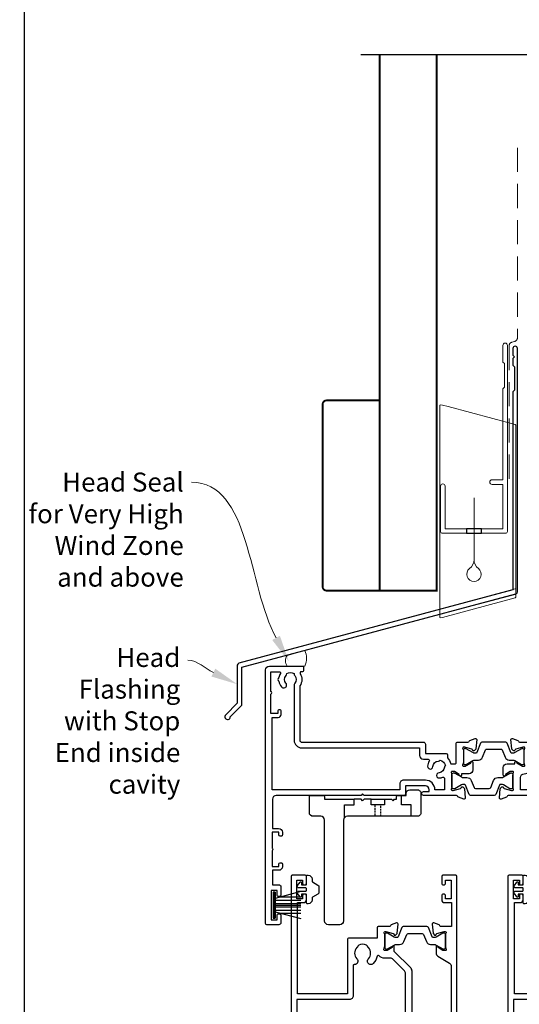
# Model space of a CAD drawing. Units: millimetres. Extents: x 22 to 1863, y -511 to 568.
# Drawn here: x 22 to 153, y 144 to 403 of the extents above; entities that cross this region are included whole.
import ezdxf
from ezdxf import colors
from ezdxf.entities.mleader import LeaderData, LeaderLine
from ezdxf.math import Vec2, Vec3

# ---------------------------------------------------------------- set-up
doc = ezdxf.new("R2010")
doc.units = ezdxf.units.MM
doc.header["$MEASUREMENT"] = 0
doc.linetypes.add('21775$0$DASHED', pattern=[0.75, 0.5, -0.25])
doc.linetypes.add('DASHED', pattern=[19.049999999999997, 12.7, -6.35])
doc.layers.get('Defpoints').update_dxf_attribs({"color": 1})
for name, color, linetype in [('21150$0$APL Joinery', 2, 'Continuous'), ('21330$0$APL Joinery', 2, 'Continuous'), ('21775$0$APL Joinery', 2, 'Continuous'), ('21775$0$Dashed', 4, '21775$0$DASHED'), ('APL Joinery', 2, 'Continuous')]:
    doc.layers.add(name, color=color, linetype=linetype)
doc.styles.add('General notes', font='arial.ttf', dxfattribs={"height": 3.5})

# ---------------------------------------------------------------- blocks, each defined once
blk = doc.blocks.new('*U28')
at = {"layer": 'APL Joinery', "color": 7, "linetype": 'DASHED', "lineweight": 13, "ltscale": 0.5}
blk.add_lwpolyline([(-2.999999999988347, -24.42691692747189), (-2.999999999999261, -74.42691692747191, -0.3394542588633536), (-3.741180954893196, -75.39284275376282), (-4.45881904509514, -75.58513330048824, 0.339454258863375), (-5.199999999996351, -76.55105912677551), (-5.200000000001104, -111.6210910294058)], format="xyb", dxfattribs=at)
at = {"layer": 'APL Joinery', "color": 2, "lineweight": 25}
blk.add_lwpolyline([(-2.999999999995623, -141.2374275354163), (-2.999999999995545, -77.22109102940586, 1.000000000000012), (-4.199999999995697, -77.22109102940587), (-4.199999999995697, -79.02109102940578), (-3.799999999995698, -79.42109102940579), (-4.19999999999564, -79.82109102940574), (-4.199999999995597, -81.62109102940583), (-3.799999999995563, -82.02109102940587), (-3.799999999995499, -88.22109102940583), (-4.19999999999559, -88.6210910294058), (-4.199999999995612, -140.7002986438311), (-76.27384649422699, -160.0124276073651, 0.3394542588633768), (-76.64443697167573, -160.4953905205097), (-76.64443697167562, -170.5325685970805), (-79.687077658795, -173.5752092841999, 1.488371740198618), (-78.49213935985742, -174.0773272601099), (-75.59088358108254, -171.1760714813351, 0.1989123673796619), (-75.4444369716758, -170.8225180907418), (-75.4444369716758, -161.0325194120949), (-3.370590477444367, -141.7203904485608, 0.3394542588633747)], format="xyb", close=True, dxfattribs=at)
blk = doc.blocks.new('*U27')
at = {"layer": 'APL Joinery', "color": 7, "lineweight": 15}
blk.add_lwpolyline([(-2.600078403867428, -5.606609204278357e-05, -0.2863186779720659), (-2.600078403867428, 2.827183015264666), (2.064649753481718, 4.113360147213882, -0.2281686146237815), (2.064649753481718, -5.606609204278357e-05)], format="xyb", close=True, dxfattribs=at)
blk = doc.blocks.new('9010334')
at = {"layer": 'APL Joinery', "color": 252}
for p, q in [((-7.75, 3.557214207424928), (-1, 1.748557158514927)), ((-1, 3.449999999999932), (-1, -3.449999999999932)), ((-1, 3.449999999999932), (-0.5, 3.449999999999932)), ((-0.75, 3.449999999999932), (-0.75, -3.449999999999932)), ((-0.5, 3.449999999999932), (-0.5, -3.449999999999932)), ((-2.460884572679788, 2.139999999999532), (-7.750000000000001, 2.139999999999531)), ((-1, 1.299999999999613), (-7.75, 1.299999999999614)), ((-1, 0.4599999999999227), (-7.75, 0.4599999999995223)), ((-1, -0.4600000000001501), (-7.75, -0.4600000000005504)), ((-1, -1.300000000000296), (-7.75, -1.300000000000296)), ((-1, -1.748557158515155), (-7.75, -3.557214207425956)), ((-2.460884572680698, -2.140000000000214), (-7.75, -2.140000000000214)), ((-0.5, -3.449999999999932), (-1, -3.449999999999932))]:
    blk.add_line(p, q, dxfattribs=at)
at = {"layer": 'APL Joinery', "color": 7}
blk.add_line((-1, 0), (-7.750000000000001, 0), dxfattribs=at)
blk = doc.blocks.new('21775')
at = {"layer": '21775$0$APL Joinery'}
for points in [[(1.449999999767009, -7.999999675073729), (-15.30079341160261, -7.999999675073729, 0.4139811966004207), (-16.30000000014206, -8.999999360322807), (-16.30000000014206, -35.499999290319, -0.4142135623730909), (-17.30000000014206, -36.499999290319), (-20.30000000014206, -36.499999290319, -0.4142135623730909), (-21.30000000014206, -35.499999290319), (-21.30000000014206, -8.999999045579433, 0.414213562373097), (-22.30000000014206, -7.999999045579433), (-24.30000003512168, -7.999999045579433, -0.414213552130116), (-25.30000000015025, -6.999999045579432), (-25.30000000015161, -2.799999493131949, -0.4142135623731788), (-25.00000000015142, -2.499999493132676), (-21.60000000015156, -2.499999493130858, -0.4142135623729701), (-21.30000000015161, -2.799999493131949), (-21.30000000015138, -3.499999150493281), (-13.55000000001301, -3.499999150493629)], [(-5.550000000232991, -3.499999696048235), (-3.699999391727943, -3.499999696048235), (-3.300000000233013, -3.899999087550434), (-2.900000608730807, -3.499999696048235), (-2.350000000243199, -3.499999389788627), (-2.35000000024182, -2.799999493130144, -0.414213562370955), (-2.050000000241653, -2.499999493132691), (-1.050000000232991, -2.499999493131133)]]:
    blk.add_lwpolyline(points, format="xyb", dxfattribs=at)
at = {"layer": '21775$0$APL Joinery', "linetype": 'ByBlock'}
blk.add_lwpolyline([(-1.050000000232991, -2.499999493131024), (0.1499999997604391, -2.499999493132691), (0.1499999997640771, -1.999999087539891, -0.4142135623715792), (1.149999999764077, -0.9999990875453477), (3.049999999849206, -0.9999990875453406, -0.4142135623735055), (4.049999999849206, -1.999999087547167), (4.049999999841702, -7.000000002049536, -0.4142135726155463), (3.049999964870267, -8.000000002047717), (1.449999999767009, -7.999999675073729), (1.449999999767009, -4.999999500217006), (-1.050000000228823, -4.999999500208133)], format="xyb", close=True, dxfattribs=at)
at = {"layer": '21775$0$APL Joinery'}
for points in [[(-16.05000000001301, -8.338561532410324), (-16.05000000001301, -4.999999500207911), (-13.55000000001307, -4.999999500208022), (-13.55000000001301, -3.499999421522068)], [(-10.90000042666861, -3.499999514196574), (-11.30000000001314, -3.899999087541339), (-11.69999960132736, -3.499999486220517), (-13.55000000001301, -3.499999486220434)], [(-9.050000000013007, -3.499999578892846), (-10.90000042666861, -3.499999788713646)]]:
    blk.add_lwpolyline(points, dxfattribs=at)
at = {"layer": '21775$0$APL Joinery', "linetype": 'ByBlock'}
blk.add_lwpolyline([(-5.550000000232991, -3.499999421531163), (-5.550000000232991, -4.999999500208133), (-9.050000000013007, -4.999999500208133), (-9.050000000013007, -3.499999578892846)], close=True, dxfattribs=at)
at = {"layer": '21775$0$Dashed', "color": 8}
for p, q in [((-8.050000000232984, -4.999999229197433), (-8.050000000232984, -7.999999342845163)), ((-6.550000000013, -7.999999404045061), (-6.550000000013, -4.999999229188338))]:
    blk.add_line(p, q, dxfattribs=at)
blk = doc.blocks.new('21330$0$19333')
at = {"layer": '21330$0$APL Joinery'}
for points in [[(7.016782307870244, -7.914213562331156), (7.016782307877293, -27.78578643771505, -0.198912367379216), (6.6653104452962, -28.63431457512729), (2.316782307932044, -32.98284271250657), (2.316782307932044, -34.15339432018459, -0.5855240683319594), (1.936529899966445, -34.36678201950031), (1.851174820240885, -34.31468105631734, -0.3611145255661787), (1.747754215798523, -34.01242872244416), (0.4887590005500897, -33.24393476090131, 0.1378721067451275), (0.3324561110030118, -33.20000000008054), (-0.1832176920679558, -33.20000000008235, 0.4903143948243771), (-0.3768668593793336, -33.45000000008235), (-0.1927439411037994, -34.16310499622864, -0.06325422393085506), (-0.1832176920679558, -34.23810499622573), (-0.1832176920679558, -37.45278640472475, -0.2134217652358688), (-0.2832176921101563, -37.67639320235844, 0.6885002580624605), (-0.0832176920330312, -38.2000000000678), (0.07728655870323564, -38.20000000005325, 0.06554346281207737), (0.154932272217593, -38.18977774794416), (2.06863830698876, -37.67700176137237, 0.2679491924312878), (2.245415002279515, -37.50022506607434), (2.275300851354586, -37.38868955890734, -0.5773502691917806), (2.693559003227165, -37.27661762488219), (3.020296500440054, -37.60335512210236, -0.1763269807052829), (3.107022875517032, -37.78934043363347), (3.315640717371025, -40.17385327724128, -0.5486187866201084), (2.91417626495695, -40.48190778631192), (1.514176264948219, -39.97234945834293, -0.2655138063224441), (1.321825966763754, -39.74522083608258, 0.3613975351174953), (1.026869625599829, -39.50000000004525), (-1.883217692174185, -39.50000000004525, -0.4142135623730958), (-2.183217692173457, -39.20000000004597), (-2.183217692173457, -36.50000000004525), (-9.483217692059952, -36.50000000004525, -0.414213562373095), (-9.983217692059952, -36.00000000004525), (-9.983217692059952, -21.80000000009181), (-23.08321769238592, -21.80000000009181), (-23.08321769171289, -45.80000000004816), (-21.58321769201848, -45.80000000004816, -0.4142135623643959), (-20.78321769201921, -46.60000000002378), (-20.7832176919901, -47.55000000004816, -0.9999999999999999), (-21.7832176919901, -47.55000000004816), (-21.7832176919901, -46.80000000004816), (-23.28321769199374, -46.80000000004816), (-23.28321769199374, -51.70000000004961), (-21.7832176919901, -51.70000000004961), (-21.7832176919901, -50.95000000004961, -0.9999999999999999), (-20.78321769210288, -50.95000000004961), (-20.78321769210288, -52.70000000004416, -0.4142135623695433), (-21.08321769210579, -53.00000000004343), (-24.48321769206359, -53.00000000004889, -0.414213562373095), (-24.7832176920665, -52.70000000004597), (-24.78321769207014, 3.699999999948204, -0.4142135623677674), (-24.48321769207087, 3.999999999947477), (-22.60748176077959, 3.999999999958391, -0.1989123673796577), (-22.39534972642195, 3.912132034313117), (-21.5710856577125, 3.087867965603664, -0.1989123673770468), (-21.4832176920745, 2.875735931246027), (-21.48321769206723, 2.299999999961301, -0.4142135623873024), (-21.78321769206286, 1.999999999965667), (-23.2832176920665, 1.999999999958391), (-23.2832176920665, -2.000000000034333), (-9.983217692070866, -2.000000000034333), (-9.983217692070866, -1.300000000039063, -0.4142135623677674), (-9.683217692071594, -1.000000000037971), (-1.98321769206359, -1.000000000036152), (-1.983217692074504, 1.999999999951115), (-7.183217692071594, 1.999999999958391, -0.414213562373095), (-7.483217692074504, 2.299999999961301), (-7.483217692067228, 2.875735931246027, -0.198912367379658), (-7.395349726421955, 3.087867965603664), (-6.771085657716867, 3.712132034316028, -0.1989123673796576), (-6.55895362335923, 3.799999999959482), (1.226869625600557, 3.799999999990405, 0.361397535115302), (1.52182596676812, 4.045220836016824, -0.2655138063257425), (1.714176264941671, 4.272349458282633), (3.114176264950402, 4.781907786238889, -0.5486187866134389), (3.515640717349925, 4.473853277175522), (3.307022875510484, 2.089340433567713, -0.1763269807100621), (3.220296500433506, 1.903355122036601), (2.893559003220616, 1.576617624823712, -0.5773502692001906), (2.475300851355314, 1.688689558841588), (2.445415002280242, 1.800225066008579, 0.2679491924360672), (2.268638306982211, 1.97700176130661), (0.3549322722110446, 2.489777747878406, 0.06554346281654816), (0.2772865586894113, 2.49999999999477), (0.1167823079604204, 2.500000000009322, 0.6885002580550119), (-0.08321769210942875, 1.976393202298141, -0.213421765239098), (0.01678230792549584, 1.752786404651715), (0.01678230792549584, -1.461895003840027, -0.0632542239308548), (0.007256058889652195, -1.536895003837117), (-0.176866859385882, -2.249999999976126, 0.4903143948325775), (0.01678230792549584, -2.499999999983402), (0.5324561109964634, -2.499999999976126, 0.1378721067420086), (0.6887590005435413, -2.456065239158988), (1.947754215791974, -1.687571277621601, -0.3611145255661795), (2.051174820234337, -1.385318943748416), (2.136529899963534, -1.333217980563631, -0.5855240683306862), (2.516782307929134, -1.546605679881168), (2.516782307926178, -2.917157287528028), (6.665310445296427, -7.065685424909475, -0.1989123673789856)], [(-23.28321769207378, -3.500000000034333), (-9.823790565994386, -3.500000000032514, -0.5422565235252746), (-9.549463932143226, -3.921428571462229, 0.3061762619757559), (-8.778354101311379, -8.219781692339666, 1.000000000000724), (-7.488291143191418, -6.964497834354688, -0.406261668987088), (-7.488144237136112, -4.035351204632889, 0.1147835068328094), (-7.27731299057541, -3.686224478087524, -0.2021099183133507), (-7.023125698938202, -3.392610302523963, -0.2333262151505233), (-4.943098305760032, -3.392714622539415, -0.2021099183140258), (-4.688940466780878, -3.686354293231261, 0.1147835068334105), (-4.47814424092121, -4.035502165737626, -0.4062616689872687), (-4.478291146976517, -6.964648795463063, 1.000000000000039), (-3.188354108332533, -8.220062048687168, 0.2392343459682426), (-2.137765833062986, -4.849999999896454, -0.4641530867053527), (-1.841961843902936, -4.499999999886995), (1.216782307882568, -4.499999999941565, -0.4142135623677674), (1.816782307873837, -5.099999999941929), (1.816782307870199, -6.19999999976767, 0.414213562373095), (2.116782307869471, -6.499999999766942), (3.69546196412648, -6.499999999766942), (5.023889089196928, -7.828427124842847, -0.1989123673781824), (5.316782308008442, -8.535533906027695), (5.31678230801208, -27.16446609400532, -0.1989123673790465), (5.023889089196928, -27.87157287518835), (1.988355183123531, -30.90710678127448, -0.1989123673744821), (1.281248401953235, -31.20000000008235), (-0.1832176916605022, -31.20000000008054, 0.2091806305397116), (-1.652081458948487, -31.84263518797684, -0.6093858751137724), (-2.166040071754651, -31.70052829001156, 0.1422936692410282), (-3.188354108336171, -29.77993795140333, 1.000000000000034), (-4.478291146972879, -31.03535120462016, -0.4062616689872687), (-4.47814424092121, -33.96449783434923, 0.1147835068334105), (-4.688940466780878, -34.3136457068556, -0.202109918314927), (-4.943098305760032, -34.60728537754744, -0.2333262151504332), (-7.023125698938202, -34.60738969756108, -0.2021099183133505), (-7.277312990571772, -34.31377552199933, 0.1147835068328398), (-7.488144237136112, -33.96464879545761, -0.4062616689870877), (-7.488291143191418, -31.03550216573399, 0.6783254400742376), (-8.170743924601084, -29.50863854764589, -0.4264484827801114), (-8.483217692052676, -29.20889798461735), (-8.48321769206359, -21.29999999997722, 0.4142135623747844), (-9.483217692070866, -20.29999999997722), (-23.28321769207378, -20.30000000007362)]]:
    blk.add_lwpolyline(points, format="xyb", close=True, dxfattribs=at)
blk = doc.blocks.new('21330$0$19334')
at = {"layer": '21330$0$APL Joinery'}
blk.add_lwpolyline([(-2.683217692075232, -34.15339432017731), (-2.683217692075232, -32.57778591154943, -0.2614125764247353), (-2.204227323908526, -31.72423511427201), (0.8377919397617006, -29.86737862529276, 0.2614125764247317), (1.316782307924768, -29.01382782801352), (1.316782307924768, -6.564091650756154, 0.2614125764254184), (0.8377919397580627, -5.710540853475095), (-2.004227323904161, -3.975764885904709, -0.2614125764261244), (-2.483217692070866, -3.122214088621831), (-2.483217692067228, -1.546605679993945, -0.585524068334712), (-2.102965284116181, -1.33321798067459), (-2.017610204390621, -1.385318943853918, -0.3611145255661796), (-1.914189599948259, -1.687571277727102), (-0.6551943846925496, -2.456065239269947, 0.1378721067452709), (-0.4988914951381958, -2.500000000088903), (0.01678230792549584, -2.500000000081627, 0.4903143948497652), (0.2104314752441496, -2.250000000088903), (0.02630855696133949, -1.536895003942618, -0.06325422393009392), (0.01678230792549584, -1.461895003945529), (0.01678230792549584, 1.752786404626249, -0.2134217652387748), (0.1167823079604204, 1.976393202259942, 0.6885002580535261), (-0.08321769210942875, 2.499999999969305), (-0.2437219428384196, 2.499999999954753, 0.06554346281431946), (-0.3213676563600529, 2.489777747845665), (-2.23507369113122, 1.977001761273868, 0.2679491924250403), (-2.411850386429251, 1.800225065975837), (-2.441736235500684, 1.688689558808846, -0.5773502692077629), (-2.859994387369625, 1.576617624785513), (-3.18673188458979, 1.903355122003859, -0.1763269807074493), (-3.273458259659492, 2.089340433534971), (-3.482076101513485, 4.47385327714278, -0.5486187866155312), (-3.08061164909941, 4.781907786207967), (-1.680611649090679, 4.272349458240797, -0.265513806336812), (-1.488261350917128, 4.045220835984082, 0.3613975351228839), (-1.193305009749565, 3.799999999952206), (1.316782307924768, 3.799999999970396), (1.316782307924768, 15.19999999995548), (-0.1832176920679558, 15.19999999995548, -0.414213562373095), (-0.9832176920672282, 15.99999999995475), (-0.9832176920672282, 16.94999999995548, -0.9999999999999999), (0.0167823079327718, 16.94999999995548), (0.0167823079327718, 16.19999999995548), (1.516782307932772, 16.19999999995548), (1.516782307932772, 21.69999999995548), (0.0167823079327718, 21.69999999995548), (0.0167823079327718, 20.94999999995548, -0.9999999999999999), (-0.9832176920672282, 20.94999999995548), (-0.9832176920672282, 22.49999999995111, -0.414213562373095), (-0.4832176920672282, 22.99999999995111), (2.516782307929134, 22.99999999995111, -0.414213562373095), (2.816782307924768, 22.69999999995548), (2.816782307924768, -52.70000000004597, -0.4142135623677676), (2.516782307929134, -53.0000000000507), (-0.8832176920723214, -53.00000000004889, -0.4142135623695432), (-1.183217692067956, -52.70000000004961), (-1.183217692075232, -50.95000000004961, -0.9999999999999999), (-0.1832176920752318, -50.95000000004961), (-0.1832176920752318, -51.70000000004961), (1.316782307928406, -51.70000000004961), (1.316782307928406, -46.80000000004816), (-0.1832176920752318, -46.80000000004816), (-0.1832176920752318, -47.55000000004816, -0.9999999999999999), (-1.183217692075232, -47.55000000004816), (-1.183217692075232, -46.60000000004743, -0.414213562373095), (-0.3832176920759593, -45.80000000004816), (1.416782307926951, -45.80000000004816), (1.416782307926951, -39.50000000003251), (-1.393305009753931, -39.50000000005616, 0.3613975351169841), (-1.688261350921493, -39.74522083608258, -0.2655138063297176), (-1.880611649091406, -39.97234945834293), (-3.280611649100138, -40.48190778630465, -0.5486187866122457), (-3.682076101514212, -40.17385327724128), (-3.473458259660219, -37.78934043363347, -0.1763269807074497), (-3.386731884590517, -37.60335512210236), (-3.059994387370352, -37.27661762488219, -0.5773502691902921), (-2.64173623550505, -37.38868955890734), (-2.611850386429978, -37.50022506607434, 0.2679491924344391), (-2.435073691131947, -37.67700176137237), (-0.5213676563607805, -38.18977774794416, 0.06554346281530438), (-0.4437219428391472, -38.20000000005325), (-0.2832176921101563, -38.20000000007508, 0.6885002580572512), (-0.08321769204030716, -37.67639320235844, -0.2134217652387692), (-0.1832176920752318, -37.45278640472475), (-0.1832176920752318, -34.23810499622573, -0.06325422393009392), (-0.1736914430393881, -34.16310499622864), (0.01043147523614607, -33.45000000008235, 0.4903143948243858), (-0.1832176920752318, -33.20000000008235), (-0.6988914951461993, -33.20000000008235, 0.1378721067455805), (-0.8551943846932772, -33.24393476090131), (-2.11418959994171, -34.01242872244416, -0.3611145255714998), (-2.217610204391349, -34.31468105631734), (-2.302965284116908, -34.36678201950212, -0.585524068320964)], format="xyb", close=True, dxfattribs=at)
blk = doc.blocks.new('21330$0$9100370')
at = {"layer": '21330$0$APL Joinery', "color": 8}
blk.add_lwpolyline([(3.060769999999991, 0.8999999999999988, -0.1316519999999947), (2.460769999999975, 1.06076899999999), (0.7535899999999742, 2.046410000000002, 0.1316519999999862), (0.5535899999999927, 2.100000000000035), (0.4000000000000341, 2.099999999999987, 0.4142139999999523), (-7.105427357601002e-15, 1.699999999999995), (5.551115123125783e-17, -1.699999999999996, 0.4142139999999438), (0.4000000000000412, -2.100000000000001), (0.5535899999999856, -2.100000000000001, 0.1316519999999861), (0.7535899999999529, -2.046409999999975), (2.460769999999968, -1.060769999999998, -0.1316520000000096), (3.060769999999998, -0.900000000000003), (3.933028999999976, -0.9000000000000127, 0.3057310000000139), (5.045649999999981, -0.149527999999973), (5.813044999999988, 1.749842999999991, -0.305730999999958), (6.18391900000001, 2.000000000000035), (9.816081730948952, 1.999999999999993, -0.3057306439183246), (10.18695512593631, 1.749842688296697), (10.95435099999997, -0.1495280000000106, 0.3057310000000022), (12.06697100000002, -0.9000000000000128), (12.93923100000001, -0.9000000000000057, -0.1316519999999959), (13.53923099999997, -1.060769999999998), (15.24641000000003, -2.046410000000013, 0.1316519999999861), (15.44640999999996, -2.100000000000001), (15.59999999999997, -2.100000000000001, 0.4142140000000105), (16, -1.699999999999996), (16, 1.700000000000005, 0.4142140000000191), (15.59999999999997, 2.099999999999987), (15.44640999999995, 2.099999999999994, 0.1316519999999861), (15.24641000000003, 2.046410000000002), (13.53923099999999, 1.060768999999995, -0.1316520000000112), (12.93923100000001, 0.8999999999999986), (12.76195000000001, 0.8999999999999915, -0.3057309999999791), (12.48379499999999, 1.087617999999985), (11.48899217130661, 3.549842576001049, 0.3057307266905265), (11.11811873094899, 3.800000000000004), (4.881881999999962, 3.800000000000004, 0.3057309999999901), (4.511009000000016, 3.549842999999978), (3.516204999999957, 1.087617999999985, -0.3057309999999864), (3.238049999999987, 0.9000000000000306)], format="xyb", close=True, dxfattribs=at)
blk.add_lwpolyline([(10.18695499999995, 1.749842999999991), (10.18695499999995, 1.749842999999991)], dxfattribs=at)
blk = doc.blocks.new('21330')
at = {"layer": '21330$0$APL Joinery'}
for name, p in [('21330$0$19334', (45.9832176889513, 48.15000000364115)), ('21330$0$19333', (29.9832176889513, 48.15000000364114)), ('21330$0$9100370', (29.9832176889513, 48.15000000364114))]:
    blk.add_blockref(name, p, dxfattribs=at)
at = {"layer": '21330$0$APL Joinery', "xscale": -1, "rotation": 180}
blk.add_blockref('21330$0$9100370', (29.79999999688334, 12.4500000035959), dxfattribs=at)
blk = doc.blocks.new('21150$0$9100370')
at = {"layer": '21150$0$APL Joinery', "color": 8}
blk.add_lwpolyline([(3.060769999999991, 0.8999999999999988, -0.1316519999999947), (2.460769999999975, 1.06076899999999), (0.7535899999999742, 2.046410000000002, 0.1316519999999862), (0.5535899999999927, 2.100000000000035), (0.4000000000000341, 2.099999999999987, 0.4142139999999523), (-7.105427357601002e-15, 1.699999999999995), (5.551115123125783e-17, -1.699999999999996, 0.4142139999999438), (0.4000000000000412, -2.100000000000001), (0.5535899999999856, -2.100000000000001, 0.1316519999999861), (0.7535899999999529, -2.046409999999975), (2.460769999999968, -1.060769999999998, -0.1316520000000096), (3.060769999999998, -0.900000000000003), (3.933028999999976, -0.9000000000000127, 0.3057310000000139), (5.045649999999981, -0.149527999999973), (5.813044999999988, 1.749842999999991, -0.305730999999958), (6.18391900000001, 2.000000000000035), (9.816081730948952, 1.999999999999993, -0.3057306439183246), (10.18695512593631, 1.749842688296697), (10.95435099999997, -0.1495280000000106, 0.3057310000000022), (12.06697100000002, -0.9000000000000128), (12.93923100000001, -0.9000000000000057, -0.1316519999999959), (13.53923099999997, -1.060769999999998), (15.24641000000003, -2.046410000000013, 0.1316519999999861), (15.44640999999996, -2.100000000000001), (15.59999999999997, -2.100000000000001, 0.4142140000000105), (16, -1.699999999999996), (16, 1.700000000000005, 0.4142140000000191), (15.59999999999997, 2.099999999999987), (15.44640999999995, 2.099999999999994, 0.1316519999999861), (15.24641000000003, 2.046410000000002), (13.53923099999999, 1.060768999999995, -0.1316520000000112), (12.93923100000001, 0.8999999999999986), (12.76195000000001, 0.8999999999999915, -0.3057309999999791), (12.48379499999999, 1.087617999999985), (11.48899217130661, 3.549842576001049, 0.3057307266905265), (11.11811873094899, 3.800000000000004), (4.881881999999962, 3.800000000000004, 0.3057309999999901), (4.511009000000016, 3.549842999999978), (3.516204999999957, 1.087617999999985, -0.3057309999999864), (3.238049999999987, 0.9000000000000306)], format="xyb", close=True, dxfattribs=at)
blk.add_lwpolyline([(10.18695499999995, 1.749842999999991), (10.18695499999995, 1.749842999999991)], dxfattribs=at)
blk = doc.blocks.new('21150$0$19315')
at = {"layer": '21150$0$APL Joinery'}
for points in [[(1.300000000013185, -10.19999999998544), (4.210087317675061, -10.19999999998544, -0.3613975351223259), (4.505043658842624, -10.44522083601914, 0.2655138063232427), (4.697393957016175, -10.67234945827222), (6.097393957024906, -11.18190778624848, 0.5486187866240484), (6.498858409438981, -10.87385327717056), (6.290240567584988, -8.489340433562752, 0.1763269807075208), (6.203514192515286, -8.30335512203164), (5.876776695295121, -7.976617624811475, 0.5773502691877491), (5.458518543433456, -8.088689558836627), (5.428632694354746, -8.200225066003618, -0.2679491924370744), (5.251855999056716, -8.37700176130165), (3.338149964285549, -8.889777747873445, -0.06554346281571982), (3.260504250763915, -8.899999999982533), (3.100000000034925, -8.900000000011637, -0.6885002580585873), (2.899999999965075, -8.376393202284085, 0.2134217652350258), (3.000000000007276, -8.15278640465403), (3, -4.938104996155012, 0.0632542239302992), (2.990473750964156, -4.863104996157922), (2.806350832695898, -4.150000000011637, -0.4903143948329827), (3, -3.900000000015275), (3.515673803070968, -3.900000000011637, -0.1378721067428631), (3.671976692618045, -3.943934760830594), (4.930971907873754, -4.712428722373438, 0.3611145255678662), (5.034392512316117, -5.014681056246623), (5.119747592041676, -5.066782019438683, 0.5855240683216268), (5.500000000007276, -4.853394320106595), (5.500000000003979, -2.900000000003004, 0.4142135623746663), (4.499999999996916, -1.900000000004695), (2.5, -1.900000000025855), (2.5, -1.546605679802447, 0.5855240683335695), (2.119747592041676, -1.333217980488548), (2.034392512316117, -1.385318943662419, 0.3611145255678663), (1.930971907873754, -1.687571277535604), (0.6719766926180455, -2.456065239078448, -0.1378721067428623), (0.5156738030709676, -2.499999999897405), (0, -2.499999999897405, -0.4903143948329894), (-0.1936491673041019, -2.249999999897405), (-0.009526249035843648, -1.53689500375112, 0.0632542239303008), (0, -1.46189500375403), (0, 1.752786404744988, 0.2134217652394771), (-0.1000000000349246, 1.976393202378681, -0.6885002580519282), (0.1000000000349246, 2.500000000088043), (0.2605042507639155, 2.500000000073491, -0.06554346281208975), (0.3381499642855488, 2.489777747964403), (2.251855999056716, 1.977001761392607, -0.2679491924383299), (2.428632694347471, 1.800225066094576), (2.45851854342618, 1.688689558927585, 0.5773502691946054), (2.876776695295121, 1.576617624906071), (3.203514192515286, 1.903355122122598, 0.1763269807102739), (3.290240567577712, 2.08934043365371), (3.498858409438981, 4.473853277261519, 0.5486187866165677), (3.097393957024906, 4.781907786328524), (1.697393957016175, 4.272349458363173, 0.2655138063264722), (1.505043658842624, 4.045220836095545, -0.3613975351037775), (1.210087317604717, 3.800000000000004), (-7.500000000247383, 3.800000000000004, 0.9999999999999999), (-7.500000000247383, 2.800000000000004), (-6.000000000247383, 2.800000000000004), (-6.000000000247383, 2.299999999996366, -0.4142135623716965), (-7.000000000240107, 1.299999999996366), (-12.19999999961429, 1.299999999970968), (-12.19999999961607, 3.500000000000249, 0.4142135623728601), (-12.49999999961607, 3.800000000000004), (-28.5000000008787, 3.800000000000004, 0.4142135623728601), (-28.8000000008787, 3.500000000000249), (-28.80000000088047, 1.299999999970968), (-34.00000000025466, 1.299999999996366, -0.4142135623716965), (-35.00000000024738, 2.299999999996366), (-35.00000000024738, 2.800000000000004), (-33.50000000024738, 2.800000000000004, 0.9999999999999999), (-33.50000000024738, 3.800000000000004), (-42.21008731792972, 3.800000000000004, -0.3613975351051554), (-42.50504365909001, 4.045220836095545, 0.2655138063273378), (-42.69739395726356, 4.272349458363173), (-44.09739395727229, 4.781907786328524, 0.5486187866175377), (-44.49885840968636, 4.473853277261519), (-44.29024056782511, 2.08934043365371, 0.1763269807096037), (-44.20351419276267, 1.903355122122598), (-43.8767766955425, 1.576617624906071, 0.5773502691926998), (-43.45851854367356, 1.688689558927585), (-43.42863269459485, 1.800225066094576, -0.2679491924395577), (-43.2518559993041, 1.977001761392607), (-41.33814996453293, 2.489777747964403, -0.06554346281461637), (-41.2605042510113, 2.500000000073491), (-41.10000000028231, 2.500000000088043, -0.6885002580535086), (-40.90000000021246, 1.976393202378681, 0.2134217652385166), (-41.00000000024738, 1.752786404744988), (-41.00000000024738, -1.46189500375403, 0.06325422393009314), (-40.99047375121154, -1.53689500375112), (-40.80635083294328, -2.249999999897405, -0.4903143948326794), (-41.00000000024738, -2.499999999897405), (-41.51567380331835, -2.499999999897405, -0.1378721067455832), (-41.67197669286543, -2.456065239078448), (-42.93097190812114, -1.687571277535604, 0.3611145255661738), (-43.0343925125635, -1.385318943662419), (-43.11974759228906, -1.333217980488548, 0.5855240683344052), (-43.50000000024738, -1.546605679802447), (-43.50000000024738, -3.499999999897405, 0.414213562373095), (-42.50000000024738, -4.499999999897405), (-40.50000000025237, -4.499999999897405), (-40.50000000025466, -4.853394320106595, 0.5855240683233219), (-40.11974759228906, -5.066782019438683), (-40.0343925125635, -5.014681056246623, 0.3611145255661738), (-39.93097190812114, -4.712428722373438), (-38.67197669286543, -3.943934760830594, -0.1378721067455841), (-38.51567380331835, -3.900000000011637), (-38.00000000024738, -3.900000000015275, -0.4903143948326725), (-37.80635083294328, -4.150000000011637), (-37.99047375121154, -4.863104996157922, 0.06325422393009314), (-38.00000000024738, -4.938104996155012), (-38.00000000025466, -8.15278640465403, 0.2134217652364012), (-37.90000000021246, -8.376393202287723, -0.6885002580594811), (-38.10000000028231, -8.900000000011637), (-38.2605042510113, -8.899999999982533, -0.06554346281619905), (-38.33814996453293, -8.889777747873445), (-40.2518559993041, -8.37700176130165, -0.2679491924360674), (-40.42863269460213, -8.200225066003618), (-40.45851854368084, -8.088689558836627, 0.5773502691858432), (-40.8767766955425, -7.976617624811475), (-41.20351419276267, -8.30335512203164, 0.1763269807074517), (-41.29024056783237, -8.489340433562752), (-41.49885840968636, -10.87385327717056, 0.5486187866226835), (-41.09739395727229, -11.18190778624848), (-39.69739395726356, -10.67234945827222, 0.2655138063215741), (-39.50504365909001, -10.44522083601914, -0.3613975351220474), (-39.21008731792082, -10.19999999998544), (-36.30000000026046, -10.19999999998544, 0.4142135623724569), (-36.00000000026046, -9.8999999999861), (-36.00000000025455, -7.199999999985444), (1.00000000000702, -7.19999999998544), (1.000000000013188, -9.899999999986125, 0.4142135623724326)], [(-12.69999999960658, -0.2000000000393669, -0.4142135623745248), (-13.69999999961146, 0.7999999999606331), (-13.69999999961146, 2.29999959445086), (-27.3000000008833, 2.29999959445086), (-27.3000000008833, 0.7999999999606331, -0.4142135623745227), (-28.30000000088818, -0.2000000000393669), (-34.0000000002637, -0.2000000000036337, -0.4142135623716965), (-36.50000000024738, 2.300000000000004), (-39.00000000024738, 2.300000000000004), (-39.00000000024738, -0.9000000000152752, 0.4142135623710285), (-38.00000000025444, -1.900000000015275), (-38.00000000025444, -1.900000000015275, -0.4142135623716723), (-36.0000000002451, -3.900000000019674), (-36.00000000025565, -5.699999999985444), (-0.100000000064739, -5.699999999985444, 0.9999999999999999), (-0.100000000064739, -4.499999999897405), (-1, -4.499999999897405, -0.414213562373095), (-2, -3.499999999897405), (-2, 2.300000000000004), (-4.500000000247383, 2.300000000000004, -0.414213562371903), (-7.000000000231068, -0.2000000000036337)]]:
    blk.add_lwpolyline(points, format="xyb", close=True, dxfattribs=at)
blk = doc.blocks.new('21150$0$19305')
at = {"layer": '21150$0$APL Joinery'}
for points in [[(-23.50000000001091, 3.399999594474082), (-23.89999999998403, 3.799999594447222), (-46.20000000077556, 3.799999594447222, -0.4142135623730567), (-47.20000000077556, 4.799999594447094), (-47.20000000077657, 12.49999959445724), (-45.59999999980282, 12.49999959445723, 0.414213562373095), (-44.59999999980282, 13.49999959445723), (-44.59999999980282, 14.19999959445432, 0.4142135623733725), (-44.8999999998061, 14.49999959444268), (-45.19999999980136, 14.49999959445723, 0.4142135623728159), (-45.49999999981155, 14.19999959445423), (-45.49999999980427, 13.49999959445723), (-47.29999999979991, 13.49999959445723), (-47.29999999979991, 17.65358943293996, 0.5773502691867508), (-47.29999999979991, 18.3464097559745), (-47.29999999979991, 22.49999959445723), (-45.49999999980427, 22.49999959445723), (-45.49999999981155, 21.79999959446022, 0.4142135623728176), (-45.19999999980136, 21.49999959445723), (-44.8999999998061, 21.49999959447178, 0.4142135623733692), (-44.59999999980282, 21.79999959446014), (-44.59999999980282, 22.49999959445723, 0.414213562373095), (-45.59999999980282, 23.49999959445723), (-47.20000000077803, 23.49999959445713), (-47.20000000077853, 27.29999959445795), (-45.50000000077853, 27.29999959445795, 0.414213562373095), (-45.00000000077853, 27.79999959445795), (-45.00000000077853, 29.89999959445941, 0.9999999999999999), (-46.00000000077853, 29.89999959445941), (-46.00000000077853, 28.79999959446086), (-47.50000000077853, 28.79999959445723), (-47.50000000077853, 36.49999959444704), (-46.00000000077853, 36.49999959445068), (-46.00000000077853, 35.39999959445941, 0.9999999999999999), (-45.00000000077853, 35.39999959445941), (-45.00000000077853, 37.29999959445359, 0.414213562373095), (-45.50000000077853, 37.79999959445359), (-48.70000000000073, 37.79999959445359, 0.4142135623766469), (-49.00000000001091, 37.49999959445432), (-48.99999999999163, -29.20000040555396, 0.4142135623730201), (-48.00000000000728, -30.20000040555369), (-39.30000000000291, -30.20000040556824, 0.4142135623708614), (-39.00000000000728, -29.90000040554734), (-39.00000000000728, -29.00000040555316, 0.4142135623717632), (-39.30000000000655, -28.70000040555025), (-39.64244422627178, -28.70000040555488, -0.5817160700798175), (-39.90026880736426, -28.24661694690767, 0.2915378514206353), (-40.00000000001091, -24.99687827251424), (-40.0000000000109, -10.70000040557562, -0.4142135623726538), (-39.50000000001165, -10.20000040557562), (-7.499999787254666, -10.20000040552781, 0.4142135623726871), (-6.999999787255362, -9.700000405533679), (-6.999999787255376, -7.200000608351367), (-1.500000999814802, -7.200000608351367, 0.4142135623704312), (-1.200000999819167, -6.900000608351185), (-1.200000999816069, -6.066433290548012, 0.1395886639678582), (-0.2984378305927748, -4.500000202690735), (0.8000000000074436, -4.500000202675238, -0.4142135623782232), (1.100000000011676, -4.800000202676244), (1.099999999991269, -9.900000405554415, 0.4142135623695432), (1.399999999994179, -10.20000040555369), (4.210087317667785, -10.20000040553186, -0.3613975351254044), (4.505043658835348, -10.44522124156556, 0.2655138063382675), (4.697393957016175, -10.67234986384046), (6.097393957024906, -11.18190819180945, 0.5486187866413934), (6.498858409438981, -10.8738536827388), (6.290240567584988, -8.489340839138272, 0.1763269807069568), (6.20351419250801, -8.303355527599884), (5.876776695295121, -7.976618030379719, 0.5773502691844359), (5.45851854342618, -8.088689964404871), (5.428632694347471, -8.200225471571862, -0.2679491924409322), (5.251855999056716, -8.377002166869893), (3.338149964285549, -8.88977815344169, -0.06554346281609268), (3.260504250763915, -8.900000405550777), (3.100000000034925, -8.900000405579881, -0.6885002580334877), (2.899999999957799, -8.376393607855967, 0.2134217652471763), (3, -8.152786810222274), (3, -4.938105401730532, 0.06325422392999641), (2.990473750964156, -4.863105401726166), (2.806350832688622, -4.150000405587157, -0.4903143948407715), (3, -3.900000405572605), (3.515673803070968, -3.900000405587157, -0.137872106744575), (3.671976692618045, -3.943935166398838), (4.930971907866478, -4.712429127941682, 0.3611145255661756), (5.034392512308841, -5.014681461814867), (5.1197475920344, -5.066782424999651, 0.5855240683492022), (5.5, -4.853394725696667), (5.5, -2.900000405614939, 0.4142135623648288), (4.500000000028223, -1.900000405614939), (2.5, -1.900000405530271), (2.5, -1.546605882584295, 0.5855240683288145), (2.1197475920344, -1.333218183266759), (2.034392512308841, -1.385319146444267, 0.3611145255661716), (1.930971907866478, -1.687571480317452), (0.6719766926180455, -2.456065441860297, -0.1378721067423641), (0.5156738030709676, -2.500000202679253), (0, -2.500000202686529, -0.4903143948102662), (-0.1936491673113778, -2.250000202679253), (-0.009526249035843648, -1.536895206525692, 0.06325422393330996), (0, -1.461895206535878), (0, 1.75278620196314, 0.2134217652395948), (-0.1000000000349246, 1.976392999604109, -0.6885002580468208), (0.1000000000349246, 2.499999797298919), (0.2605042507639155, 2.499999797298919, -0.06554346281053557), (0.3381499642855488, 2.489777545182555), (2.251855999056716, 1.977001558610759, -0.2679491924360672), (2.428632694354746, 1.800224863312728), (2.45851854342618, 1.688689356145737, 0.5773502692100243), (2.876776695295121, 1.576617422113308), (3.20351419250801, 1.90335491934075, 0.1763269807122248), (3.290240567577712, 2.089340230871862), (3.498858409438967, 4.473853074479671, 0.548618786641403), (3.097393957024906, 4.781907583550307), (1.697393957016175, 4.272349255574049, 0.2655136729970758), (1.505043772076931, 4.045220764299451, -0.3613974663791178), (1.210087444232471, 3.800000000003791), (-7.500000000633008, 3.799999999996366, 0.9999999999999999), (-7.500000000633008, 2.799999999996366), (-6.000000000633008, 2.799999999996366), (-6.000000000633008, 2.299999999992728, -0.414213562371234), (-7.000000000628361, 1.299999999991819), (-12.19999999999992, 1.299999999967667), (-12.20000000000169, 3.499999594447466, 0.4142135623728332), (-12.50000000000169, 3.799999594447222), (-23.10000000003772, 3.799999594447222)], [(-44.90000000000582, -17.50000040555316), (-44.90000000000582, -18.40000040554734, -0.4142135623690992), (-45.20000000000873, -18.7000004055357), (-45.500000000008, -18.70000040555025, -0.4142135623682114), (-45.80000000001455, -18.40000040554734), (-45.80000000000727, -17.70000040555025), (-47.60000000000801, -17.70000040555025), (-47.60000000000801, -22.85359024403636, -0.5773502691893748), (-47.60000000000795, -23.54641056706411), (-47.60000000000801, -28.70000040555025), (-45.35756479324536, -28.69999842873921, 0.5817193191143474), (-45.09973666336849, -28.24661533162041, -0.09606773217126796), (-45.48939732143732, -27.16274078051846, -0.6712245037744452), (-45.4893973214371, -26.23726003057929, -0.1403274145950333), (-44.79159158656101, -24.72535284194394, -1.00000000000004), (-43.65526518000419, -25.70451692307109, 0.3759457950182111), (-43.63927943383898, -27.7137397071696, -0.1991497413575976), (-43.46345182556979, -28.22044789883368, 0.290157223542031), (-41.53654817444476, -28.22044789883368, -0.1991497413577263), (-41.3607205661756, -27.7137397071696, 0.3759457950186175), (-41.34473482000843, -25.70451692306924, -0.2495516094565731), (-41.50000000001091, -25.01706782040464), (-41.50000000000651, -10.70000040557497, -0.4142135623725707), (-39.50000000000947, -8.700000405575583), (-8.499999787254637, -8.700000405529622), (-8.499999787254637, -6.700000608351367, -0.414213562373095), (-7.499999787254637, -5.700000608351367), (-6.240551825916555, -5.700000608351367, 0.5879398529056513), (-5.985616772343278, -5.241861054603451, -0.1248880134307771), (-6.42004025081512, -3.870264710804747, -1.000000000001688), (-5.022414147861866, -3.788770684367559, 0.3804928600001004), (-3.588770278803722, -5.222414553425708, -0.1991497413572327), (-3.106144586268982, -5.456382457702698, 0.290157223540732), (-1.743617947864706, -4.093855819298433, -0.1991497413575907), (-1.977585852144927, -3.611230126766905, 0.3804928600000962), (-3.411229721201792, -2.177586257702337, -1.000000000001685), (-3.329735694763627, -0.7799601547532475, -0.08093100356958156), (-2.411627906977373, -0.9850287322106936, 0.5308408675783799), (-2, -0.706570099046175), (-2, 2.299999594447222), (-4.500000000635282, 2.299999594447222, -0.4142135148580393), (-7.000000000634316, -0.2000000000429978), (-12.6999999999841, -0.2000000000430013, -0.4142135623768993), (-13.69999999999709, 0.7999999999569987), (-13.69999999999709, 2.299999594447222), (-47.30000000077634, 2.299999594447222), (-47.30000000076586, -16.70000040555278), (-45.70000000000873, -16.70000040555025, -0.4142135623725955)]]:
    blk.add_lwpolyline(points, format="xyb", close=True, dxfattribs=at)
blk = doc.blocks.new('21150')
at = {"layer": '21150$0$APL Joinery'}
for name, p in [('21150$0$19305', (34.00000000000728, 15.20000040557477)), ('21150$0$9100370', (34.00000000000728, 15.20000040557477)), ('21150$0$19315', (91.00000000025466, 15.20000040557477))]:
    blk.add_blockref(name, p, dxfattribs=at)
at = {"layer": '21150$0$APL Joinery', "xscale": -1, "rotation": 180}
blk.add_blockref('21150$0$9100370', (37.00000000000728, 8.800000000032), dxfattribs=at)
blk = doc.blocks.new('9210136')
at = {"layer": 'APL Joinery', "color": 8}
blk.add_lwpolyline([(0.8829061239609999, -1.246514470288623, 0.4142135623731616), (1.007906123961, -1.121514470288623), (1.007906123961, 1.00766047857217, -0.4142135623731642), (1.307906123961011, 1.307660478572153), (1.507906123961, 1.307660478572181, -0.414213562373095), (2.507906123961, 0.3076604785721813), (2.507906123961, -0.1912985839612205, 0.2678706677655259), (2.657829990196412, -0.4510622343711148), (4.058033013568213, -1.260017051187738, -0.2678706677657122), (4.307906123960727, -1.692956468537638), (4.307906123960727, -3.193083374250314, -0.2678706677655612), (4.058033013568384, -3.6260227916001), (2.657829990196497, -4.434977608461004, 0.2678706677655259), (2.507906123961014, -4.694741258870955), (2.507906123961, -5.193700321404329, -0.414213562373095), (1.507906123961, -6.193700321404329), (1.307906123961011, -6.193700321404329, -0.4143422784394493), (1.007906181919857, -5.89356845914299), (1.008841983149757, -3.764525372545343, 0.4142135623731616), (0.8838419831497291, -3.639525372545314), (-0.2920938760419105, -3.639525372545343), (-0.2920938760419105, -4.318019921445178, -0.4142135623731616), (-0.4170938760419105, -4.443019921445178), (-0.4610150159116913, -4.443019921445178, -0.2363909465005546), (-0.6611984052635691, -4.342775090395072), (-1.307279837425305, -3.479133642865584, -0.6176113272728522), (-0.9869864144586629, -2.839525372545161), (0.8838419831533955, -2.839525372545161, 0.414213562377557), (1.008841983153424, -2.714525372544252), (1.008841983149757, -2.171514470287896, 0.4142135623688662), (0.8838419831511075, -2.046514470288805), (-0.9869864144586629, -2.046514470288805, -0.6176113272728622), (-1.307279837425305, -1.406906199968354), (-0.6611984052635691, -0.5432647524379561, -0.2363909465013606), (-0.4610150159116913, -0.4430199213887889), (-0.4170938760419105, -0.4430199213887889, -0.4142135623731616), (-0.2920938760419105, -0.5680199213887605), (-0.2920938760419105, -1.246514470288623)], format="xyb", close=True, dxfattribs=at)
blk = doc.blocks.new('drop1')
at = {"layer": 'APL Joinery', "color": 8, "linetype": 'DASHED', "lineweight": 9, "ltscale": 20}
blk.add_lwpolyline([(1.084178711607819e-05, -8.089804658571211), (-1.084178711607819e-05, 8.089804658571211)], dxfattribs=at)
at = {"layer": 'APL Joinery', "color": 2, "lineweight": 25}
blk.add_lwpolyline([(-2, -1.200000000000728), (2, -1.200000000000728), (2, 0), (-2, 0)], close=True, dxfattribs=at)
at = {"layer": 'APL Joinery', "color": 8, "linetype": 'Continuous', "lineweight": 9, "ltscale": 0.2}
blk.add_lwpolyline([(-2.584035428299103e-06, -8.101934976573375, -0.2322167482194448), (-1.174939544554036, -10.47087173113277, 2.918303414082896), (1.166624409314863, -10.46439813741699, -0.2321533121660029), (1.084178711607819e-05, -8.089804658571211)], format="xyb", dxfattribs=at)
blk = doc.blocks.new('A$C2B462F2B')
at = {"layer": 'APL Joinery', "color": 8, "lineweight": 0}
for p, q in [((0.7791261734257091, 48.7946367486617), (0.7791261734257091, -7.070696213634278)), ((3.030889982497854, 48.36759582196979), (1.472637635742274, 48.7851282798878)), ((20.63088998249822, 43.65169003518204), (3.030889982497854, 48.36759582196979)), ((20.77912617347772, -1.734564334883743), (20.77912617347772, 43.45850486992404)), ((1.472637635645981, -7.061187744872711), (20.63088998249822, -1.927749500142113))]:
    blk.add_line(p, q, dxfattribs=at)
at = {"layer": 'APL Joinery', "color": 8, "lineweight": 5}
for p, q in [((2.979126173477368, -4.286740186659358), (20.57912617347773, 0.4291656001283854)), ((2.979126173477368, -5.711844129266069), (20.57912617347773, -0.9959383424780981))]:
    blk.add_line(p, q, dxfattribs=at)
at = {"layer": 'APL Joinery', "color": 8, "lineweight": 0}
for centre, radius, start, end in [((20.57912617347773, 43.45850486992404), 0.1999999999999874, 0, 75.00000000000556), ((20.57912617347773, -1.73456433488434), 0.1999999999999744, 284.9999999999944, 0)]:
    blk.add_arc(centre, radius, start, end, dxfattribs=at)
at = {"layer": 'APL Joinery', "color": 8, "lineweight": 0, "extrusion": (0, 0, -1)}
for centre, major_axis, ratio, start_param, end_param in [((1.593539305927322, 48.54567753891538), (-0.8121809395352102, 0.2634266792565541), 0.2287418624135898, 6.209129746090718, 7.63092281795515), ((1.59353930564447, -6.821737003961402), (-0.8121809395352102, -0.2634266792565541), 0.2287418624135741, 4.935447796280362, 6.357240868205495)]:
    blk.add_ellipse(centre, major_axis=major_axis, ratio=ratio, start_param=start_param, end_param=end_param, dxfattribs=at)

msp = doc.modelspace()

# ---------------------------------------------------------------- linework, layer by layer
at = {"layer": 'APL Joinery', "color": 9}
msp.add_lwpolyline([(155.8313737303938, 394.1351175013427), (111.6313737303429, 394.1351175013427)], dxfattribs=at)
at = {"layer": 'APL Joinery', "color": 7, "lineweight": 30, "const_width": 0.5}
msp.add_lwpolyline([(116.6313737303429, 394.1351175013427), (116.6313737303429, 253.2522159109258), (131.6313737303429, 253.2522159109258), (131.6313737303429, 394.1351175013427)], dxfattribs=at)
at = {"layer": 'APL Joinery', "color": 2, "lineweight": 20}
msp.add_lwpolyline([(132.6313737303429, 280.7235167258076, -0.9999999999999999), (133.83137373034, 280.7235167258076), (133.83137373034, 269.5223361685238), (149.0114188784358, 269.5223361685238), (149.0114188784358, 281.1784773447324), (146.1625464607354, 281.1784773447324, -0.9999999999999999), (146.1625464607354, 282.3784773447295), (149.0114188784358, 282.3784773447295), (149.0114188784358, 306.3223361685262), (149.4114188784446, 306.7223361685277), (149.4114188784446, 312.9223361685248), (149.0114188784358, 313.3223361685262), (149.0114188784358, 317.7223361685277, -0.9999999999999999), (150.2114188784475, 317.7223361685277), (150.2114188784475, 268.8223361685267, -0.4142135623730284), (149.7114188784475, 268.3223361685267), (133.1313737303429, 268.3223361685267, -0.4142135623728952), (132.6313737303429, 268.8223361685267)], format="xyb", close=True, dxfattribs=at)
at = {"layer": 'APL Joinery', "color": 7, "lineweight": 30, "const_width": 0.5}
msp.add_lwpolyline([(116.6313737303429, 253.2522159109258), (102.6313737303429, 253.2522159109258, -0.414213562373095), (101.6313737303429, 254.2522159109258), (101.6313737303429, 302.2522159109258, -0.414213562373095), (102.6313737303429, 303.2522159109258), (116.6313737303429, 303.2522159109258)], format="xyb", close=True, dxfattribs=at)
at = {"layer": 'Defpoints', "color": 8}
msp.add_lwpolyline([(23.19000000000005, 19.30270446324562), (379.1900000000001, 19.30270446324562), (379.1900000000001, 499.5844011615753), (23.19000000000005, 499.5844011615753)], close=True, dxfattribs=at)

# ---------------------------------------------------------------- block references
at = {"layer": 'APL Joinery'}
for name, p in [('*U28', (155.8313737303938, 394.1351175013427)), ('A$C2B462F2B', (131.6313737303429, 253.2522159109258)), ('drop1', (141.4213963043879, 269.5223361685238)), ('*U27', (94.86821961723126, 233.3883436659164)), ('21775', (123.4313737303514, 201.8882871943336)), ('9210136', (96.339534868687, 177.0882871944015)), ('9210136', (153.3395348693218, 177.0882875998819))]:
    msp.add_blockref(name, p, dxfattribs=at)
at = {"layer": 'APL Joinery', "xscale": -1, "rotation": 180}
for name, p in [('21150', (101.6313737303467, 218.3882875998724)), ('21330', (88.1395348717258, 173.538287197993)), ('21330', (145.1395348723606, 173.5382876034734))]:
    msp.add_blockref(name, p, dxfattribs=at)
at = {"layer": 'APL Joinery', "xscale": -1}
msp.add_blockref('9010334', (88.13137372957362, 170.5382875998487), dxfattribs=at)

# ---------------------------------------------------------------- leaders
at = {"layer": 'APL Joinery', "lineweight": 5}
ml = msp.add_multileader_mtext('Standard', dxfattribs=at)
ml.set_content('{\\C7;Head Seal for Very High Wind Zone and above}', color=3, style='General notes')
ml.set_leader_properties(color=7, lineweight=13)
ml.build(insert=Vec2(0, 0))
ml.multileader.update_dxf_attribs({"leader_type": 2, "dogleg_length": 10, "arrow_head_size": 7})
ctx = ml.context
ctx.base_point, ctx.char_height, ctx.arrow_head_size, ctx.plane_origin = Vec3(22.88918063201966, 281.7459507296799), 5, 7, Vec3(246.3693066627348, 268.0859856529834)
ctx.text_align_type = 2
notes = []
notes.append((ctx, [(1, (1, 1, 0), (77.11087231005513, 281.7459507296799), (-1, 0), 10, [(1, [(92.72158438370744, 234.6583484163215)], 0, [])])]))
ctx.mtext.insert, ctx.mtext.width, ctx.mtext.defined_height, ctx.mtext.alignment, ctx.mtext.line_spacing_style, ctx.mtext.flow_direction = Vec3(65.11087231005513, 284.2868784240864), 41.58578505058267, 6.823445638612611, 3, 2, 5
at = {"layer": 'APL Joinery', "color": 7, "lineweight": 5}
ml = msp.add_multileader_mtext('Standard', dxfattribs=at)
ml.set_content('{\\C7;Head Flashing with Stop End inside cavity}', color=3, style='General notes')
ml.set_leader_properties(color=7, lineweight=13)
ml.build(insert=Vec2(0, 0))
ml.multileader.update_dxf_attribs({"leader_type": 2, "dogleg_length": 10, "arrow_head_size": 7})
ctx = ml.context
ctx.base_point, ctx.char_height, ctx.arrow_head_size, ctx.plane_origin = Vec3(22.49061290523629, 234.9371926926902), 5, 7, Vec3(261.552385925645, 367.2078966960649)
ctx.text_align_type = 2
notes.append((ctx, [(1, (1, 1, 0), (76.207529685591, 234.9371926926902), (-1, 0), 10, [(1, [(79.18693675871813, 228.6211379425477)], 0, [])])]))
ctx.mtext.insert, ctx.mtext.width, ctx.mtext.defined_height, ctx.mtext.alignment, ctx.mtext.line_spacing_style, ctx.mtext.flow_direction = Vec3(64.207529685591, 238.1721858714078), 42.23291197562935, 6.823445638612611, 3, 2, 5
for ctx, leaders in notes:
    for number, flags, end, landing, length, lines in leaders:
        leader = LeaderData()
        leader.index, (leader.has_last_leader_line, leader.has_dogleg_vector, leader.attachment_direction) = number, flags
        leader.last_leader_point, leader.dogleg_vector, leader.dogleg_length = Vec3(end), Vec3(landing), length
        for number, points, colour, breaks in lines:
            line = LeaderLine()
            line.index, line.vertices, line.color, line.breaks = number, Vec3.list(points), colors.encode_raw_color(colour), breaks
            leader.lines.append(line)
        ctx.leaders.append(leader)

doc.saveas('drawing.dxf')
